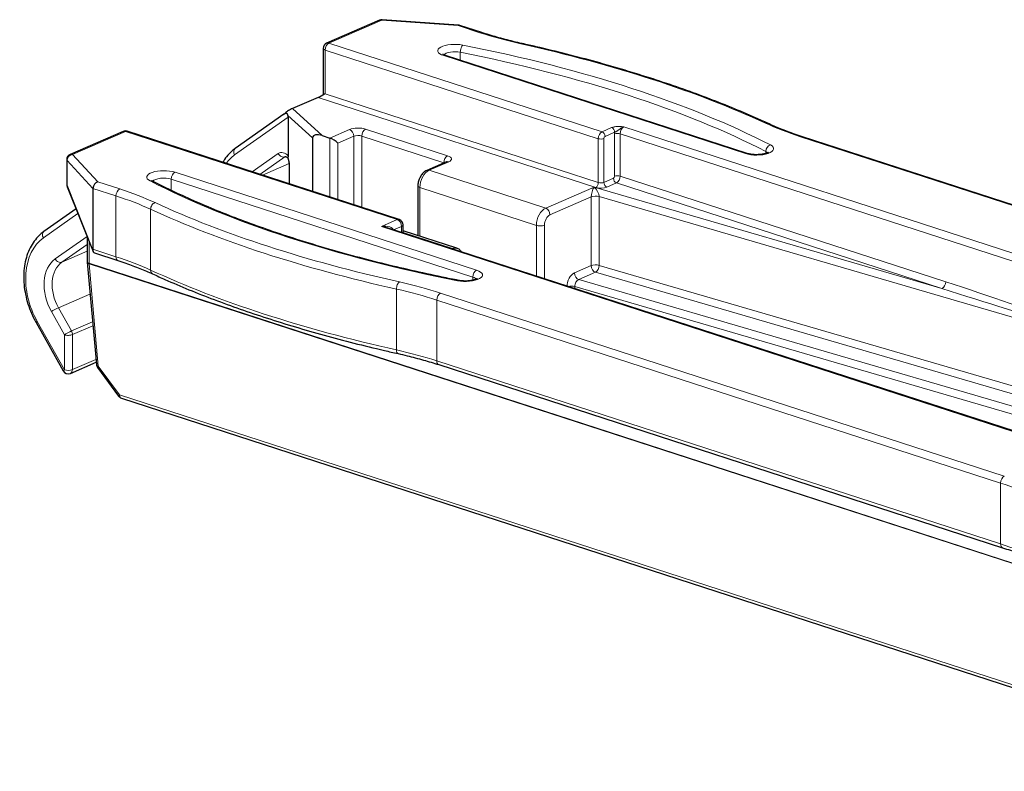
# Model space of a CAD drawing. Units: millimetres. Extents: x 0 to 1189, y 0 to 841.
# Drawn here: x 554 to 577, y 442 to 459 of the extents above; entities that cross this region are included whole.
import ezdxf

# ---------------------------------------------------------------- set-up
doc = ezdxf.new("R2010")
doc.units = ezdxf.units.MM
doc.layers.add('1', color=7, linetype='Continuous', true_color=0xffffff)

msp = doc.modelspace()

# ---------------------------------------------------------------- linework, layer by layer
at = {"layer": '1', "color": 155, "linetype": 'Continuous', "lineweight": 25}
for p, q in [((562.4688, 459.314), (561.2606, 458.7897)), ((564.2648, 459.1995), (562.5299, 459.3244)), ((564.7937, 459.0317), (564.2956, 459.1935)), ((561.1824, 458.6704), (561.1824, 457.6422)), ((570.8416, 456.2772), (563.9704, 458.5086)), ((561.0695, 457.5552), (560.4799, 457.2993)), ((560.2894, 457.1696), (559.1757, 456.386)), ((560.2813, 457.1639), (560.3184, 457.1976)), ((560.3849, 457.1007), (560.3849, 456.2253)), ((556.6255, 456.778), (555.4174, 456.2536)), ((562.9116, 454.7709), (556.7174, 456.7824)), ((560.9428, 456.6337), (560.9428, 455.4102)), ((561.1627, 456.6828), (561.3361, 456.6265)), ((584.9495, 452.4864), (572.1019, 456.6584)), ((555.3391, 456.1344), (555.3391, 455.5674)), ((560.4057, 456.0075), (560.4057, 455.5847)), ((563.9922, 456.0847), (563.5457, 455.8909)), ((555.3485, 455.519), (555.9408, 454.0411)), ((555.9369, 455.4795), (555.9369, 454.0939)), ((563.3399, 455.5355), (563.3399, 454.403)), ((555.5519, 455.0114), (554.817, 454.4943)), ((579.3685, 449.1525), (562.643, 454.5839)), ((563.0015, 454.4675), (563.0015, 454.6472)), ((555.8031, 454.3846), (555.8031, 453.8128)), ((564.2263, 454.1152), (563.0015, 454.5129)), ((555.9746, 454.0095), (556.5064, 453.8368)), ((555.8037, 453.8012), (556.014, 451.4649)), ((554.6394, 452.4225), (555.2576, 451.3188)), ((555.4228, 451.2631), (556.0093, 451.5177)), ((556.0388, 451.3996), (556.5189, 450.7468)), ((563.8146, 451.4635), (576.6621, 447.2915)), ((556.5835, 450.7001), (579.8531, 443.1436))]:
    msp.add_line(p, q, dxfattribs=at)
at = {"layer": '1', "color": 155, "linetype": 'Continuous', "lineweight": 13}
for p, q in [((562.5205, 459.3153), (561.3124, 458.7909)), ((564.2554, 459.1903), (562.5205, 459.3153)), ((564.7536, 459.0285), (564.2554, 459.1903)), ((567.451, 456.6124), (561.2273, 458.6335)), ((561.2273, 458.6335), (561.2273, 457.6334)), ((561.3124, 458.7909), (567.5361, 456.7698)), ((564.3067, 458.582), (564.3067, 458.3994)), ((570.8015, 456.2741), (563.9303, 458.5054)), ((567.3915, 455.5022), (561.0695, 457.5552)), ((561.2273, 457.6334), (567.451, 455.6124)), ((560.4799, 457.2993), (561.1627, 456.6828)), ((560.3849, 457.1007), (559.1654, 456.2428)), ((560.3308, 457.1864), (560.3184, 457.1976)), ((560.9428, 456.6337), (560.3801, 457.1418)), ((556.6773, 456.7792), (555.4691, 456.2549)), ((562.8715, 454.7677), (556.6773, 456.7792)), ((561.3361, 456.6265), (561.7826, 456.8203)), ((562.1493, 456.8302), (564.0174, 456.2236)), ((567.5361, 456.7698), (567.7552, 456.8649)), ((568.0352, 456.882), (584.7792, 451.4446)), ((561.3361, 455.2825), (561.3361, 456.6265)), ((561.8809, 456.6678), (561.5195, 456.511)), ((561.8809, 455.1056), (561.8809, 456.6678)), ((563.9324, 456.0662), (562.0643, 456.6728)), ((562.0643, 456.6728), (562.0643, 455.046)), ((567.451, 455.6124), (567.451, 456.6124)), ((567.5794, 456.6159), (567.5794, 455.6158)), ((567.824, 456.7582), (567.6049, 456.6631)), ((567.8218, 455.7572), (567.8218, 456.7211)), ((584.4975, 451.351), (567.9501, 456.7246)), ((567.9501, 456.7246), (567.9501, 455.7607)), ((584.9093, 452.4832), (572.0618, 456.6553)), ((561.5195, 456.511), (561.5195, 455.2229)), ((555.3463, 456.1184), (555.3463, 455.5514)), ((555.9369, 455.4795), (555.3463, 456.1184)), ((555.4691, 456.2549), (556.0483, 455.6284)), ((559.5672, 455.857), (560.1601, 456.2742)), ((560.3084, 456.1982), (559.7424, 455.8001)), ((571.2667, 456.2767), (571.2667, 456.3218)), ((559.7985, 455.7818), (560.4038, 456.0445)), ((560.4157, 455.9887), (560.4157, 455.5814)), ((564.044, 456.0859), (563.5975, 455.8921)), ((563.5975, 455.8921), (566.2521, 455.0301)), ((563.9324, 456.0587), (563.9324, 456.0662)), ((557.7218, 455.6904), (557.7218, 455.4355)), ((564.593, 453.459), (557.7218, 455.6904)), ((557.8068, 455.8478), (564.678, 453.6164)), ((567.5794, 455.6158), (567.7963, 455.71)), ((567.9501, 455.7607), (575.3663, 453.3524)), ((555.3463, 455.5514), (555.9363, 454.0794)), ((556.4615, 455.3092), (555.9369, 455.4795)), ((556.0483, 455.6284), (556.5465, 455.4666)), ((563.3849, 455.4986), (563.3849, 454.3884)), ((566.0395, 454.6365), (563.3849, 455.4986)), ((566.2521, 455.0301), (567.3542, 455.5083)), ((567.3542, 455.5083), (575.2812, 453.195)), ((567.8651, 455.6033), (567.6482, 455.5091)), ((575.2812, 453.195), (567.8651, 455.6033)), ((556.4615, 453.9235), (556.4615, 455.3092)), ((567.2911, 455.2859), (566.3504, 454.8776)), ((567.2911, 453.7195), (567.2911, 455.2859)), ((567.4692, 455.2925), (567.4692, 453.7261)), ((579.1183, 451.8929), (567.4692, 455.2925)), ((557.2502, 455.0041), (557.2502, 453.6184)), ((555.5944, 454.9053), (554.8067, 454.3511)), ((562.51, 454.6109), (562.8715, 454.7677)), ((579.4212, 449.1192), (562.51, 454.6109)), ((562.9698, 454.6153), (562.7885, 454.5366)), ((562.9698, 454.4777), (562.9698, 454.6153)), ((566.0395, 453.4809), (566.0395, 454.6365)), ((566.2229, 454.6415), (566.2229, 453.4214)), ((555.0776, 453.8731), (555.8031, 454.3836)), ((564.1259, 454.1073), (563.0015, 454.4724)), ((555.8031, 454.2034), (555.2258, 453.7972)), ((555.8481, 454.2724), (555.8481, 453.7759)), ((555.9369, 454.0939), (556.4615, 453.9235)), ((564.1194, 454.1044), (564.1259, 454.1073)), ((555.8031, 454.0478), (555.2258, 453.7972)), ((555.8481, 453.7759), (591.4653, 442.2096)), ((591.4653, 442.1954), (555.8487, 453.7615)), ((555.8487, 453.7615), (556.0591, 451.4253)), ((566.9078, 453.5532), (567.2911, 453.7195)), ((567.4692, 453.7261), (579.121, 450.3257)), ((564.593, 453.3871), (564.593, 453.459)), ((567.3894, 453.5671), (567.0062, 453.4007)), ((579.0385, 450.1675), (567.3894, 453.5671)), ((562.8519, 451.7994), (562.8519, 453.185)), ((578.5849, 449.8394), (566.9156, 453.2449)), ((566.9156, 453.2449), (566.9156, 453.1964)), ((567.0062, 453.4007), (578.6674, 449.9976)), ((555.8692, 453.073), (555.1501, 452.7609)), ((563.8547, 453.0933), (576.7022, 448.9212)), ((555.1501, 452.7609), (555.4463, 452.232)), ((563.7697, 452.9359), (563.7697, 451.5503)), ((576.6172, 448.7638), (563.7697, 452.9359)), ((555.2859, 452.1421), (554.9897, 452.671)), ((554.6677, 452.4491), (555.2859, 451.3454)), ((555.4463, 452.232), (555.9262, 452.4403)), ((555.9345, 452.3489), (555.4693, 452.1471)), ((555.2859, 451.3454), (555.2859, 452.1421)), ((555.4693, 452.1471), (555.4693, 451.3504)), ((555.4693, 451.3504), (556.0035, 451.5822)), ((556.0591, 451.4253), (556.5392, 450.7725)), ((563.7697, 451.5503), (576.6172, 447.3782)), ((556.5392, 450.7725), (579.8089, 443.2159)), ((576.6172, 447.3782), (576.6172, 448.7638))]:
    msp.add_line(p, q, dxfattribs=at)
at = {"layer": '1', "color": 155, "linetype": 'Continuous', "lineweight": 25}
for centre, start, end in [((562.5205, 459.1948), 85.88057, 113.4613), ((564.2554, 459.0698), 72.00939, 85.88057), ((561.3124, 458.6704), 113.4613, 180), ((556.6773, 456.6587), 72.00939, 113.4613), ((555.4691, 456.1344), 113.4613, 180), ((555.4691, 455.5674), 180, 201.84017), ((562.8715, 454.6472), 360, 72.00939), ((555.9331, 453.8128), 180, 185.14581), ((556.1435, 451.4766), 185.14581, 216.33242), ((555.371, 451.3823), 209.25552, 293.4613), ((556.6236, 450.8238), 216.33242, 252.00939)]:
    msp.add_arc(centre, 0.13, start, end, dxfattribs=at)
at = {"layer": '1', "color": 155, "linetype": 'Continuous', "lineweight": 13}
for centre, major_axis, ratio, start_param, end_param in [((562.5205, 459.1948), (0.0518, -0.1193), 0.7009914, 2.5872207, 3.1416099), ((562.5205, 459.1948), (0.0093, 0.1297), 0.1746267, 6.2831786, 6.6743633), ((564.2554, 459.0698), (-0.0093, -0.1297), 0.1746267, 3.141586, 3.5327706), ((564.2554, 459.0698), (-0.0402, -0.1236), 0.6063592, 3.1415663, 3.6332778), ((564.7536, 458.908), (-0.0402, -0.1236), 0.6063592, 3.1403865, 3.6332778), ((569.091, 460.911), (6.63, 0), 0.3754192, 3.9992495, 4.1737007), ((561.3124, 458.6704), (-0.0518, 0.1193), 0.7009914, 5.7288134, 6.2832025), ((561.3124, 458.6704), (0.13, 0), 0.3754192, 3.1415976, 3.9992495), ((561.3124, 458.6704), (0.0402, 0.1236), 0.6063592, 0.4916852, 2.0624815), ((564.1854, 458.6161), (0.39, 0), 0.3754192, 1.0856102, 3.9992495), ((564.1854, 458.4957), (-0.26, 0), 0.3754192, 4.2272028, 6.0199108), ((564.3673, 458.6252), (0.0252, 0.1275), 0.4322602, 0.4293979, 2.0001943), ((554.8107, 451.8202), (-20.3613, 0), 0.3754192, 3.7712963, 4.2272028), ((554.8107, 451.9407), (20.4913, 0), 0.3754192, 0.6297036, 1.0856102), ((565.6898, 458.654), (-0.0285, -0.1268), 0.4754864, 3.1419768, 3.5824854), ((554.8107, 451.9407), (-21.2063, 0), 0.3754192, 3.8247984, 4.1737007), ((563.9303, 458.3849), (0.0402, 0.1236), 0.6063592, 6.2831589, 6.7748705), ((561.3124, 457.6422), (0.13, 0), 0.3754192, 3.1415874, 3.5034168), ((556.6773, 456.6587), (-0.0518, 0.1193), 0.7009914, 5.7288134, 6.2832025), ((556.6773, 456.6587), (-0.0402, -0.1236), 0.6063592, 3.1415663, 3.6332778), ((561.9792, 456.7564), (0.26, 0), 0.3754192, 0.8576569, 2.4284532), ((561.7826, 456.6998), (-0.0518, 0.1193), 0.7009914, 4.1580171, 5.7288134), ((562.1493, 456.7097), (0.0402, 0.1236), 0.6063592, 0.4916852, 2.0624815), ((567.7552, 456.7806), (-0.0362, 0.0835), 0.7009914, 4.1580171, 5.7288134), ((568.0352, 456.7615), (0.0402, 0.1236), 0.6063592, 0.4916852, 2.0624815), ((571.2573, 456.846), (-0.0544, -0.118), 0.7188252, 3.1403574, 3.7120574), ((576.3992, 458.5378), (6.63, 0), 0.3754192, 3.8247984, 3.9992495), ((561.9792, 456.6359), (0.13, 0), 0.3754192, 0.8576569, 2.4284532), ((567.5361, 456.6493), (0.0402, 0.1236), 0.6063592, 0.4916852, 2.0624815), ((567.5106, 456.6383), (0.091, 0), 0.3754192, 3.9992495, 5.5700459), ((567.5361, 456.6855), (-0.0362, 0.0835), 0.7009914, 4.1580171, 5.7288134), ((567.6049, 456.627), (-0.012, -0.0371), 0.6063592, 3.6332778, 5.2040741), ((567.9663, 456.7839), (-0.0683, -0.2102), 0.6063592, 5.0266745, 5.2040741), ((567.8906, 456.6988), (0.091, 0), 0.3754192, 0.8576569, 2.4284532), ((572.0618, 456.5348), (-0.0402, -0.1236), 0.6063592, 3.1415663, 3.6332778), ((559.2505, 456.2797), (0.0748, -0.1063), 0.7058129, 3.1416181, 4.5676541), ((571.0566, 456.3848), (0.39, 0), 0.3754192, 3.9992495, 6.9128889), ((571.3718, 456.3505), (0.0595, 0.1156), 0.7490862, 0.6024879, 2.1732842), ((555.4691, 456.1344), (0.13, 0), 0.3754192, 3.1415794, 3.4756508), ((555.4691, 456.1344), (0.0955, 0.0882), 0.8756182, 0.8902977, 2.461094), ((555.4691, 456.1344), (-0.0518, 0.1193), 0.7009914, 5.7288134, 6.2832025), ((559.8903, 454.9486), (0.5937, -1.3679), 0.7009914, 3.2853524, 3.5377107), ((560.2865, 456.0485), (-0.1035, 0.2385), 0.7009914, 5.2052146, 6.4269451), ((560.2452, 456.3111), (-0.0748, 0.1063), 0.7058129, 1.4260614, 2.9968578), ((560.3041, 456.0895), (-0.0505, 0.2605), 0.381943, 4.2423559, 5.0585858), ((564.0174, 456.1031), (0.0402, 0.1236), 0.6063592, 0.4916852, 2.0624815), ((563.8473, 456.1498), (-0.26, 0), 0.3754192, 2.4284532, 3.9992495), ((570.8015, 456.1536), (0.0402, 0.1236), 0.6063592, 0.0031959, 0.4916852), ((571.0566, 456.2643), (-0.26, 0), 0.3754192, 3.4088663, 3.7712963), ((557.5517, 455.7371), (0.39, 0), 0.3754192, 0.8576569, 3.7712963), ((560.5357, 456.0075), (-0.13, 0), 0.3754192, 0.000895, 0.3940093), ((563.5975, 455.5909), (0.1004, 0.3091), 0.6063592, 0.4916852, 2.0624815), ((563.5975, 455.7716), (-0.0518, 0.1193), 0.7009914, 5.7288134, 6.2838719), ((563.8473, 456.0293), (-0.13, 0), 0.3754192, 3.8987137, 3.9992495), ((564.044, 455.9654), (-0.0518, 0.1193), 0.7009914, 5.7288134, 6.2832025), ((557.2365, 455.5303), (-0.0595, -0.1156), 0.7490862, 3.1405766, 3.7440805), ((557.5517, 455.6166), (-0.26, 0), 0.3754192, 3.9992495, 6.0078821), ((557.8068, 455.7273), (-0.0402, -0.1236), 0.6063592, 3.6332778, 5.2040741), ((567.7963, 455.7461), (0.012, 0.0371), 0.6063592, 3.6332778, 5.2040741), ((567.8651, 455.6876), (0.0362, -0.0835), 0.7009914, 4.1580171, 5.7288134), ((567.8906, 455.7348), (0.091, 0), 0.3754192, 0.8576569, 2.4284532), ((567.8651, 455.7238), (-0.0402, -0.1236), 0.6063592, 0.4916852, 2.0624815), ((555.4691, 455.5674), (0.13, 0), 0.3754192, 3.1415794, 3.4756508), ((555.4691, 455.5674), (-0.1207, -0.0484), 0.6152841, 5.8874287, 6.2831958), ((556.5465, 455.3461), (-0.0402, -0.1236), 0.6063592, 3.6332778, 5.2040741), ((552.2091, 453.5841), (6.63, 0), 0.3754192, 0.6832057, 0.8576569), ((573.7976, 460.1812), (20.4913, 0), 0.3754192, 3.7712963, 4.2272028), ((563.4699, 455.5355), (-0.13, 0), 0.3754192, 0.0002918, 0.8576569), ((567.3542, 455.3879), (0.0445, 0.1573), 0.2843213, 0.7826182, 2.3534145), ((567.3542, 455.3879), (-0.0935, 0.1477), 0.4534818, 3.7632737, 5.33407), ((567.3915, 455.5865), (-0.0281, -0.0866), 0.6063592, 0.4916852, 2.0624815), ((567.5106, 455.5538), (-0.182, 0), 0.3754192, 0.8576569, 2.4284532), ((567.5106, 455.6382), (-0.091, 0), 0.3754192, 0.8576569, 2.4284532), ((567.6482, 455.5935), (-0.0362, 0.0835), 0.7009914, 1.0164244, 2.5872207), ((552.2091, 453.4636), (-6.5, 0), 0.3754192, 3.8247984, 3.9992495), ((567.3894, 455.2539), (-0.13, 0), 0.3754192, 4.0516094, 5.5700459), ((557.351, 455.0349), (-0.0544, -0.118), 0.7188252, 3.7120574, 5.2828538), ((573.7976, 460.0607), (21.3363, 0), 0.3754192, 3.8247984, 4.1737007), ((573.7976, 460.1812), (-21.2063, 0), 0.3754192, 0.6832057, 1.032108), ((566.2521, 454.7288), (-0.1004, -0.3091), 0.6063592, 3.6332778, 5.2040741), ((566.2521, 454.9096), (0.0518, -0.1193), 0.7009914, 1.0164244, 2.5872207), ((562.8715, 454.6472), (-0.0402, -0.1236), 0.6063592, 3.1415663, 3.6332778), ((562.8715, 454.6472), (0.0518, -0.1193), 0.7009914, 1.0164244, 2.5872207), ((566.3504, 454.6969), (0.0602, 0.1855), 0.6063592, 0.4916852, 2.0624815), ((562.51, 454.4904), (0.2675, 0.0519), 0.435703, 6.1988464, 7.7696428), ((562.51, 454.4904), (-0.2813, 0.0329), 0.4230202, 4.2700467, 4.7617532), ((562.8715, 454.6472), (-0.13, 0), 0.3754192, 2.4284532, 3.1415863), ((566.1246, 454.6735), (0.13, 0), 0.3754192, 3.9992495, 5.5700459), ((555.5317, 453.0569), (0.5937, -1.3679), 0.7009914, 3.2853524, 4.8561488), ((554.8918, 454.388), (0.0748, -0.1063), 0.7058129, 3.1416181, 4.5676541), ((564.1259, 453.806), (-0.1004, -0.3091), 0.6063592, 3.1454, 3.6332778), ((564.1259, 453.9868), (0.0518, -0.1193), 0.7009914, 2.2992953, 2.5872207), ((555.5358, 453.0552), (-0.3752, 0.8646), 0.7009914, 0.1437598, 1.7145561), ((555.1626, 453.91), (-0.0748, 0.1063), 0.7058129, 1.4260614, 2.9968578), ((552.2091, 452.078), (6.5, 0), 0.3754192, 0.6832057, 0.8576569), ((556.5465, 453.9604), (0.0402, 0.1236), 0.6063592, 2.0624815, 3.1402438), ((555.6208, 453.0921), (0.3235, -0.7453), 0.7009914, 3.2853524, 4.8561488), ((555.9331, 453.8128), (-0.13, 0), 0.3754192, 0.000005, 0.8576569), ((555.9331, 453.8128), (-0.1295, -0.0117), 0.4580503, 6.2831837, 7.1033164), ((555.9331, 453.8128), (0.0402, 0.1236), 0.6063592, 2.0624815, 2.1846545), ((567.3894, 453.6876), (-0.13, 0), 0.3754192, 4.0516094, 5.5700459), ((567.3894, 453.6876), (-0.0518, 0.1193), 0.7009914, 1.0164244, 2.5872207), ((567.3894, 453.6876), (-0.0364, -0.1248), 0.5688411, 0.4740191, 2.0448154), ((573.7976, 458.675), (-21.3363, 0), 0.3754192, 0.6832057, 1.032108), ((557.351, 453.6492), (0.0544, 0.118), 0.7188252, 2.1412611, 3.1415668), ((564.4229, 453.5057), (0.39, 0), 0.3754192, 4.2272028, 7.1408422), ((564.678, 453.496), (-0.0402, -0.1236), 0.6063592, 3.6332778, 5.2040741), ((564.4229, 453.3852), (-0.26, 0), 0.3754192, 3.4096486, 3.9992495), ((566.9078, 453.3122), (0.0806, 0.2473), 0.6068194, 0.4929215, 2.0637178), ((567.0062, 453.5212), (-0.0518, 0.1193), 0.7009914, 1.0164244, 2.5872207), ((562.9185, 453.2269), (-0.0285, -0.1268), 0.4754864, 3.5824854, 5.1532818), ((559.5173, 451.0904), (-6.5, 0), 0.3754192, 3.9992495, 4.1737007), ((559.5173, 451.2108), (6.63, 0), 0.3754192, 0.8576569, 1.032108), ((564.241, 453.2557), (-0.0252, -0.1275), 0.4322602, 3.1411165, 3.5709906), ((566.8358, 453.2063), (-0.13, 0), 0.3754192, 4.0516094, 5.3197381), ((567.0062, 453.2802), (0.0448, 0.1222), 0.6438355, 0.5173454, 2.0881418), ((575.2812, 453.3155), (-0.0402, -0.1236), 0.6063592, 0.4916852, 2.0624815), ((575.2812, 453.0745), (-3.8369, 1.1826), 0.0286797, 3.1504321, 4.7212285), ((575.3663, 453.1114), (-3.7566, 1.2245), 0.0579983, 3.1234731, 4.7312913), ((563.8547, 452.9728), (-0.0402, -0.1236), 0.6063592, 3.6332778, 5.2040741), ((555.0747, 452.7079), (-0.1134, -0.0635), 0.1021723, 3.9304181, 5.5012144), ((554.7528, 452.486), (0.1134, 0.0635), 0.1021723, 2.3596217, 3.1418179), ((555.371, 452.179), (-0.1134, -0.0635), 0.1021723, 3.9304181, 5.5012144), ((555.371, 452.179), (0.13, 0), 0.3754192, 3.9992495, 5.5700459), ((555.371, 452.179), (0.0518, -0.1193), 0.7009914, 1.0164244, 1.7145561), ((559.5173, 449.7047), (6.5, 0), 0.3754192, 0.8576569, 1.032108), ((562.9185, 451.8412), (0.0285, 0.1268), 0.4754864, 2.0116891, 3.1405033), ((556.1435, 451.4766), (-0.1295, -0.0117), 0.4580503, 6.2831837, 7.1033164), ((556.1435, 451.4766), (0.1047, 0.077), 0.1020539, 2.4294914, 3.1415724), ((563.8547, 451.5872), (0.0402, 0.1236), 0.6063592, 2.0624815, 3.1415758), ((555.371, 451.3823), (0.1134, 0.0635), 0.1021723, 2.3596217, 3.141592), ((555.371, 451.3823), (-0.13, 0), 0.3754192, 0.8576569, 2.4284532), ((555.371, 451.3823), (-0.0518, 0.1193), 0.7009914, 3.1415779, 4.1580171), ((556.6236, 450.8238), (-0.1047, -0.077), 0.1020539, 5.571084, 6.2831651), ((556.6236, 450.8238), (0.0402, 0.1236), 0.6063592, 2.1846545, 3.1415863), ((576.7022, 448.8008), (-0.0402, -0.1236), 0.6063592, 3.6332778, 5.2040741), ((572.3648, 446.9183), (-6.5, 0), 0.3754192, 3.8247984, 3.9992495), ((572.3648, 445.5326), (6.5, 0), 0.3754192, 0.6832057, 0.8576569), ((576.7022, 447.4151), (0.0402, 0.1236), 0.6063592, 2.0624815, 3.1402438)]:
    msp.add_ellipse(centre, major_axis=major_axis, ratio=ratio, start_param=start_param, end_param=end_param, dxfattribs=at)
at = {"layer": '1', "color": 155, "linetype": 'Continuous', "lineweight": 25}
for centre, major_axis, ratio, start_param, end_param in [((561.1515, 457.6129), (0.1012, 0.0625), 0.0930422, 3.7120099, 5.2828062), ((560.4134, 457.2389), (0.1155, 0.0707), 0.1638706, 0.8605033, 2.4312997), ((560.2733, 456.9993), (0.0764, 0.1841), 0.4418144, 0.2126821, 0.6094104), ((560.2733, 456.9993), (0.0764, 0.1841), 0.4418144, 5.4665379, 5.7593995), ((561.1627, 456.5623), (-0.2151, 0.0948), 0.4794718, 4.9205324, 6.4913287), ((561.4211, 456.5429), (-0.1285, 0.0843), 0.232911, 4.0063746, 5.5771709), ((560.3716, 456.0854), (0.0518, -0.1193), 0.7009914, 3.1415821, 3.2853524), ((556.0483, 455.5079), (0.071, 0.1109), 0.7738706, 0.6909914, 2.2617877), ((555.8517, 454.1861), (-0.062, 0.1498), 0.3909628, 3.7724988, 3.8988388), ((556.0483, 454.1222), (0.0943, 0.1008), 0.610841, 2.4673288, 3.4200826)]:
    msp.add_ellipse(centre, major_axis=major_axis, ratio=ratio, start_param=start_param, end_param=end_param, dxfattribs=at)
for points, knots in [([(565.7182, 458.7808), (565.6496, 458.7962), (565.4531, 458.8422), (565.1406, 458.9242), (564.9068, 458.995), (564.7937, 459.0317)], [0, 0, 0, 0, 0.209624, 0.6075506, 1, 1, 1, 1]), ([(571.3117, 456.964), (571.2199, 457.0064), (570.9499, 457.1284), (570.4873, 457.3251), (569.9143, 457.5505), (569.3188, 457.7673), (568.7016, 457.975), (568.0636, 458.1735), (567.4059, 458.3625), (566.7294, 458.5416), (566.1636, 458.6794), (565.8234, 458.7572), (565.7182, 458.7808)], [0, 0, 0, 0, 0.0586296, 0.1701957, 0.2817392, 0.3932544, 0.5047435, 0.6162083, 0.7276511, 0.8390738, 0.9504783, 1, 1, 1, 1]), ([(563.9704, 458.5086), (563.9592, 458.5124), (563.9357, 458.521), (563.9155, 458.5329), (563.9121, 458.5362), (563.9122, 458.5362)], [0, 0, 0, 0, 0.3031332, 0.7446098, 1, 1, 1, 1]), ([(560.3801, 457.1418), (560.3787, 457.1473), (560.3773, 457.1525), (560.3751, 457.1597), (560.3743, 457.1621), (560.3726, 457.1663), (560.3717, 457.1683), (560.3698, 457.1718), (560.3688, 457.1733), (560.3667, 457.1761), (560.3656, 457.1772), (560.3623, 457.1802), (560.36, 457.1816), (560.3553, 457.1838), (560.3529, 457.1845), (560.3483, 457.1856), (560.346, 457.1859), (560.3393, 457.1866), (560.3349, 457.1866), (560.3308, 457.1864)], [0, 0, 0, 0, 0.125, 0.125, 0.1875, 0.1875, 0.25, 0.25, 0.3125, 0.3125, 0.375, 0.375, 0.5, 0.5, 0.625, 0.625, 0.75, 0.75, 1, 1, 1, 1]), ([(572.1019, 456.6584), (572.0417, 456.678), (571.8704, 456.7357), (571.6018, 456.8363), (571.4055, 456.9208), (571.3117, 456.964)], [0, 0, 0, 0, 0.2096585, 0.6069314, 1, 1, 1, 1]), ([(559.1757, 456.386), (559.1497, 456.3677), (559.0806, 456.3134), (558.984, 456.2119), (558.922, 456.1208), (558.8958, 456.0757)], [0, 0, 0, 0, 0.2320125, 0.6412822, 1, 1, 1, 1]), ([(560.3197, 456.2047), (560.3199, 456.2048), (560.3218, 456.2057), (560.3425, 456.1995), (560.368, 456.1815), (560.3837, 456.1641), (560.3912, 456.1547)], [0, 0, 0, 0, 0.3248502, 0.5760997, 0.8036961, 1, 1, 1, 1]), ([(560.3805, 456.196), (560.3772, 456.1887), (560.3759, 456.1822), (560.3768, 456.1753), (560.3771, 456.1739), (560.3776, 456.1726)], [0, 0, 0, 0, 0.7943546, 0.7943546, 1, 1, 1, 1]), ([(560.3849, 456.2253), (560.3849, 456.2193), (560.3846, 456.2138), (560.3831, 456.2036), (560.3821, 456.1994), (560.3805, 456.196)], [0, 0, 0, 0, 0.5, 0.5, 1, 1, 1, 1]), ([(571.3298, 456.3049), (571.3299, 456.305), (571.3248, 456.3001), (571.2969, 456.2853), (571.2435, 456.2676), (571.1658, 456.253), (571.0718, 456.2463), (570.974, 456.2498), (570.8947, 456.2622), (570.8555, 456.2727), (570.8416, 456.2772)], [0, 0, 0, 0, 0.086225, 0.1889741, 0.3129255, 0.4529169, 0.6015223, 0.7539104, 0.9056644, 1, 1, 1, 1]), ([(560.3976, 456.094), (560.3977, 456.0937), (560.4019, 456.0758), (560.4045, 456.0442), (560.4057, 456.0172), (560.4057, 456.0075)], [0, 0, 0, 0, 0.0082314, 0.6381012, 1, 1, 1, 1]), ([(563.5457, 455.8909), (563.5275, 455.8827), (563.4859, 455.8588), (563.4278, 455.8015), (563.3773, 455.7187), (563.3465, 455.6255), (563.3401, 455.5643), (563.3399, 455.5355)], [0, 0, 0, 0, 0.1461333, 0.354631, 0.576567, 0.8048746, 1, 1, 1, 1]), ([(564.0019, 456.0896), (564.0019, 456.0896), (564.0014, 456.0893), (563.9975, 456.0876), (563.9922, 456.0847)], [0, 0, 0, 0, 0.1758827, 1, 1, 1, 1]), ([(557.296, 455.6459), (557.2895, 455.6498), (557.2809, 455.6545), (557.2785, 455.657), (557.2785, 455.657)], [0, 0, 0, 0, 0.556884, 1, 1, 1, 1]), ([(564.2662, 453.3832), (564.141, 453.408), (563.7797, 453.4813), (563.1917, 453.6094), (562.5103, 453.7717), (561.8466, 453.9439), (561.2018, 454.1258), (560.5769, 454.317), (559.973, 454.5172), (559.3909, 454.726), (558.8315, 454.9433), (558.2959, 455.1684), (557.7821, 455.4024), (557.456, 455.5635), (557.296, 455.6459)], [0, 0, 0, 0, 0.0456455, 0.1323631, 0.2190739, 0.3057716, 0.3924548, 0.4791218, 0.565771, 0.6524006, 0.7390086, 0.8255933, 0.9121528, 1, 1, 1, 1]), ([(554.817, 454.4943), (554.791, 454.476), (554.7219, 454.4217), (554.6203, 454.3148), (554.5217, 454.1667), (554.4446, 453.9974), (554.3905, 453.8099), (554.3608, 453.6078), (554.3559, 453.3953), (554.3761, 453.1767), (554.4208, 452.9564), (554.489, 452.739), (554.5654, 452.561), (554.6195, 452.4579), (554.6394, 452.4225)], [0, 0, 0, 0, 0.0497993, 0.1376452, 0.2259963, 0.3152382, 0.4053018, 0.4959469, 0.5869139, 0.6780084, 0.7691124, 0.8602079, 0.9513121, 1, 1, 1, 1]), ([(564.3304, 454.0385), (564.3232, 454.0482), (564.2986, 454.077), (564.2621, 454.1059), (564.2307, 454.1119), (564.2241, 454.1127)], [0, 0, 0, 0, 0.2737178, 0.8523279, 1, 1, 1, 1]), ([(556.5064, 453.8368), (556.5666, 453.8172), (556.7379, 453.7595), (557.0065, 453.6589), (557.2027, 453.5745), (557.2966, 453.5312)], [0, 0, 0, 0, 0.2096585, 0.6069314, 1, 1, 1, 1]), ([(557.2966, 453.5312), (557.3884, 453.4888), (557.6584, 453.3669), (558.121, 453.1701), (558.694, 452.9447), (559.2895, 452.728), (559.9067, 452.5202), (560.5447, 452.3217), (561.2024, 452.1327), (561.8789, 451.9536), (562.4447, 451.8158), (562.7848, 451.738), (562.8901, 451.7144)], [0, 0, 0, 0, 0.0586296, 0.1701957, 0.2817392, 0.3932544, 0.5047435, 0.6162083, 0.7276511, 0.8390738, 0.9504783, 1, 1, 1, 1]), ([(564.6961, 453.4258), (564.6962, 453.4258), (564.6922, 453.422), (564.6684, 453.4085), (564.6183, 453.3908), (564.5435, 453.3755), (564.4513, 453.3675), (564.3533, 453.3698), (564.2944, 453.3777), (564.2662, 453.3832)], [0, 0, 0, 0, 0.0834746, 0.198021, 0.3349125, 0.4920026, 0.6595883, 0.8321433, 1, 1, 1, 1]), ([(562.8901, 451.7144), (562.9587, 451.699), (563.1552, 451.6531), (563.4677, 451.5711), (563.7015, 451.5002), (563.8146, 451.4635)], [0, 0, 0, 0, 0.209624, 0.6075506, 1, 1, 1, 1]), ([(576.6621, 447.2915), (576.7223, 447.2719), (576.8936, 447.2142), (577.1622, 447.1136), (577.3585, 447.0291), (577.4523, 446.9859)], [0, 0, 0, 0, 0.2096585, 0.6069314, 1, 1, 1, 1])]:
    msp.add_open_spline(points, degree=3, knots=knots, dxfattribs=at)
for points in [[(561.1824, 457.6422), (561.1822, 457.6282), (561.1805, 457.6182)], [(560.3714, 456.1897), (560.3875, 456.1487), (560.3976, 456.094)]]:
    msp.add_open_spline(points, degree=2, dxfattribs=at)
at = {"layer": '1', "color": 155, "linetype": 'Continuous', "lineweight": 13}
msp.add_open_spline([(561.2124, 457.6391), (561.217, 457.6371), (561.222, 457.6352), (561.2273, 457.6334)], degree=3, dxfattribs=at)
for points, knots in [([(567.7552, 456.8649), (567.7635, 456.8685), (567.7726, 456.8718), (567.7925, 456.8775), (567.8033, 456.8801), (567.8257, 456.8843), (567.8374, 456.886), (567.8556, 456.888), (567.8617, 456.8885), (567.8741, 456.8894), (567.8803, 456.8898), (567.899, 456.8905), (567.9115, 456.8906), (567.9368, 456.8902), (567.9493, 456.8896), (567.9741, 456.888), (567.9865, 456.887), (568.0048, 456.8852), (568.0109, 456.8846), (568.0231, 456.8833), (568.0291, 456.8827), (568.0352, 456.882)], [0, 0, 0, 0, 0.125, 0.125, 0.25, 0.25, 0.375, 0.375, 0.4375, 0.4375, 0.5, 0.5, 0.625, 0.625, 0.75, 0.75, 0.875, 0.875, 0.9375, 0.9375, 1, 1, 1, 1]), ([(567.824, 456.7582), (567.8275, 456.7606), (567.8313, 456.7629), (567.8393, 456.7676), (567.8435, 456.7699), (567.8567, 456.7771), (567.8659, 456.7819), (567.8797, 456.7898), (567.8843, 456.7926), (567.8935, 456.7982), (567.898, 456.8011), (567.9113, 456.8101), (567.92, 456.8165), (567.9372, 456.8292), (567.9458, 456.8357), (567.963, 456.848), (567.9718, 456.8539), (567.9851, 456.8618), (567.9896, 456.8643), (567.9986, 456.8689), (568.0032, 456.8711), (568.0123, 456.8749), (568.0168, 456.8767), (568.026, 456.8797), (568.0306, 456.881), (568.0352, 456.882)], [0, 0, 0, 0, 0.0625, 0.0625, 0.125, 0.125, 0.25, 0.25, 0.3125, 0.3125, 0.375, 0.375, 0.5, 0.5, 0.625, 0.625, 0.75, 0.75, 0.8125, 0.8125, 0.875, 0.875, 0.9375, 0.9375, 1, 1, 1, 1])]:
    msp.add_open_spline(points, degree=3, knots=knots, dxfattribs=at)

doc.saveas('drawing.dxf')
